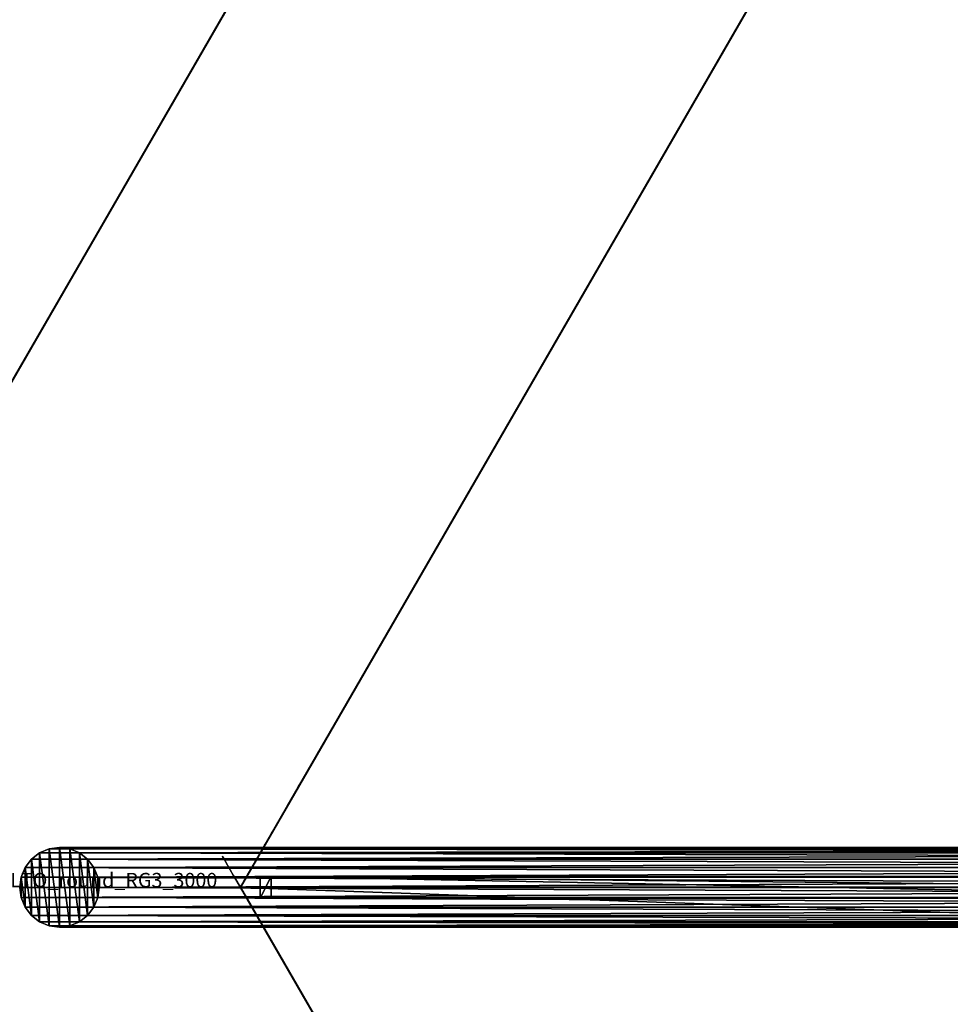
# Model space of a CAD drawing. Units: centimetres. Extents: x -274 to 358, y -343 to 278.
# Drawn here: x 3 to 67, y -8 to 60 of the extents above; entities that cross this region are included whole.
import ezdxf

# ---------------------------------------------------------------- set-up
doc = ezdxf.new("R2010")
doc.units = ezdxf.units.CM
doc.layers.get('0').update_dxf_attribs({"color": 144})

# ---------------------------------------------------------------- blocks, each defined once
blk = doc.blocks.new('StandrohrAdd. May Parasols_ www.may-online.com')
for p, q in [((0, 2.75, 140), (0, 2.75, 214.416)), ((0, 2.75, 214.416), (162.5, 2.75, 266.31)), ((-1.375, 2.382, 140), (-1.375, 2.382, 215.421)), ((-1.375, 2.382, 215.421), (163.875, 2.382, 268.193)), ((-0.712, 2.656, 140), (-0.712, 2.656, 214.936)), ((-0.712, 2.656, 214.936), (163.212, 2.656, 267.284)), ((0.712, 2.656, 140), (0.712, 2.656, 213.896)), ((0.712, 2.656, 213.896), (161.788, 2.656, 265.336)), ((1.375, 2.382, 140), (1.375, 2.382, 213.412)), ((1.375, 2.382, 213.412), (161.125, 2.382, 264.427)), ((-2.382, 1.375, 140), (-2.382, 1.375, 216.156)), ((-2.382, 1.375, 216.156), (164.882, 1.375, 269.571)), ((-1.945, 1.945, 140), (-1.945, 1.945, 215.837)), ((-1.945, 1.945, 215.837), (164.445, 1.945, 268.972)), ((1.945, 1.945, 140), (1.945, 1.945, 212.996)), ((1.945, 1.945, 212.996), (160.555, 1.945, 263.648)), ((2.382, 1.375, 140), (2.382, 1.375, 212.677)), ((2.382, 1.375, 212.677), (160.118, 1.375, 263.049)), ((-2.656, 0.712, 140), (-2.656, 0.712, 216.356)), ((-2.656, 0.712, 216.356), (165.156, 0.712, 269.947)), ((2.656, 0.712, 212.476), (2.656, 0.712, 140)), ((159.844, 0.712, 262.673), (2.656, 0.712, 212.476)), ((-2.75, 0, 140), (-2.75, 0, 216.425)), ((-2.75, 0, 216.425), (165.25, 0, 270.075)), ((0, 0, 140), (0, 0, 214.416)), ((0, 0, 214.416), (162.5, 0, 266.31)), ((2.75, 0, 140), (2.75, 0, 212.408)), ((2.75, 0, 212.408), (159.75, 0, 262.545)), ((-2.656, -0.712, 140), (-2.656, -0.712, 216.356)), ((-2.656, -0.712, 216.356), (165.156, -0.712, 269.947)), ((2.656, -0.712, 140), (2.656, -0.712, 212.476)), ((2.656, -0.712, 212.476), (159.844, -0.712, 262.673)), ((-2.382, -1.375, 140), (-2.382, -1.375, 216.156)), ((-2.382, -1.375, 216.156), (164.882, -1.375, 269.571)), ((-1.945, -1.945, 140), (-1.945, -1.945, 215.837)), ((-1.945, -1.945, 215.837), (164.445, -1.945, 268.972)), ((1.945, -1.945, 140), (1.945, -1.945, 212.996)), ((1.945, -1.945, 212.996), (160.555, -1.945, 263.648)), ((2.382, -1.375, 140), (2.382, -1.375, 212.677)), ((2.382, -1.375, 212.677), (160.118, -1.375, 263.049)), ((-1.375, -2.382, 140), (-1.375, -2.382, 215.421)), ((-1.375, -2.382, 215.421), (163.875, -2.382, 268.193)), ((-0.712, -2.656, 140), (-0.712, -2.656, 214.936)), ((-0.712, -2.656, 214.936), (163.212, -2.656, 267.284)), ((0.712, -2.656, 140), (0.712, -2.656, 213.896)), ((0.712, -2.656, 213.896), (161.788, -2.656, 265.336)), ((1.375, -2.382, 140), (1.375, -2.382, 213.412)), ((1.375, -2.382, 213.412), (161.125, -2.382, 264.427)), ((0, -2.75, 140), (0, -2.75, 214.416)), ((0, -2.75, 214.416), (162.5, -2.75, 266.31))]:
    blk.add_line(p, q)
for points in [[(2.75, 0, 140), (2.656, 0.712, 140), (2.382, 1.375, 140), (1.945, 1.945, 140), (1.375, 2.382, 140), (0.712, 2.656, 140), (0, 2.75, 140), (-0.712, 2.656, 140), (-1.375, 2.382, 140), (-1.945, 1.945, 140), (-2.382, 1.375, 140), (-2.656, 0.712, 140), (-2.75, 0, 140), (-2.656, -0.712, 140), (-2.382, -1.375, 140), (-1.945, -1.945, 140), (-1.375, -2.382, 140), (-0.712, -2.656, 140), (0, -2.75, 140), (0.712, -2.656, 140), (1.375, -2.382, 140), (1.945, -1.945, 140), (2.382, -1.375, 140), (2.656, -0.712, 140), (2.75, 0, 140)], [(2.656, 0.712, 212.476), (2.75, 0, 212.408), (2.656, -0.712, 212.476), (2.382, -1.375, 212.677), (1.945, -1.945, 212.996), (1.375, -2.382, 213.412), (0.712, -2.656, 213.896), (0, -2.75, 214.416), (-0.712, -2.656, 214.936), (-1.375, -2.382, 215.421), (-1.945, -1.945, 215.837), (-2.382, -1.375, 216.156), (-2.656, -0.712, 216.356), (-2.75, 0, 216.425), (-2.656, 0.712, 216.356), (-2.382, 1.375, 216.156), (-1.945, 1.945, 215.837), (-1.375, 2.382, 215.421), (-0.712, 2.656, 214.936), (0, 2.75, 214.416), (0.712, 2.656, 213.896), (1.375, 2.382, 213.412), (1.945, 1.945, 212.996), (2.382, 1.375, 212.677), (2.656, 0.712, 212.476)]]:
    blk.add_polyline3d(points, close=True)
mesh = blk.add_polyface()
corners = [(-2.656, 0.712, 140), (-2.656, -0.712, 140), (-2.75, 0, 140), (-2.382, -1.375, 140), (-2.382, 1.375, 140), (-1.945, -1.945, 140), (-1.945, 1.945, 140), (-1.375, -2.382, 140), (-1.375, 2.382, 140), (-0.712, -2.656, 140), (-0.712, 2.656, 140), (0, -2.75, 140), (0, 2.75, 140), (0.712, -2.656, 140), (0.712, 2.656, 140), (1.375, -2.382, 140), (1.375, 2.382, 140), (1.945, -1.945, 140), (1.945, 1.945, 140), (2.382, -1.375, 140), (2.382, 1.375, 140), (2.656, -0.712, 140), (2.656, 0.712, 140), (2.75, 0, 140)]
mesh.append_faces([[corners[k] for k in face] for face in [(0, 1, 2), (21, 22, 23)]], dxfattribs={"vtx0": -1})
mesh.append_faces([[corners[k] for k in face] for face in [(1, 0, 3), (3, 4, 5), (5, 6, 7), (7, 8, 9), (9, 10, 11), (11, 12, 13), (13, 14, 15), (15, 16, 17), (17, 18, 19), (19, 20, 21)]], dxfattribs={"vtx0": -1, "vtx1": -1})
mesh.append_faces([[corners[k] for k in face] for face in [(3, 0, 4), (5, 4, 6), (7, 6, 8), (9, 8, 10), (11, 10, 12), (13, 12, 14), (15, 14, 16), (17, 16, 18), (19, 18, 20), (21, 20, 22)]], dxfattribs={"vtx0": -1, "vtx2": -1})
mesh = blk.add_polyface()
corners = [(-0.712, 2.656, 214.936), (0, 2.75, 140), (-0.712, 2.656, 140), (0, 2.75, 214.416)]
mesh.append_faces([[corners[k] for k in face] for face in [(0, 1, 2), (1, 0, 3)]], dxfattribs={"vtx0": -1})
mesh = blk.add_polyface()
corners = [(-0.712, 2.656, 214.936), (162.5, 2.75, 266.31), (0, 2.75, 214.416), (163.212, 2.656, 267.284)]
mesh.append_faces([[corners[k] for k in face] for face in [(0, 1, 2), (1, 0, 3)]], dxfattribs={"vtx0": -1})
mesh = blk.add_polyface()
corners = [(0, 2.75, 214.416), (0.712, 2.656, 140), (0, 2.75, 140), (0.712, 2.656, 213.896)]
mesh.append_faces([[corners[k] for k in face] for face in [(0, 1, 2), (1, 0, 3)]], dxfattribs={"vtx0": -1})
mesh = blk.add_polyface()
corners = [(0, 2.75, 214.416), (161.788, 2.656, 265.336), (0.712, 2.656, 213.896), (162.5, 2.75, 266.31)]
mesh.append_faces([[corners[k] for k in face] for face in [(0, 1, 2), (1, 0, 3)]], dxfattribs={"vtx0": -1})
mesh = blk.add_polyface()
corners = [(-1.945, 1.945, 215.837), (-1.375, 2.382, 140), (-1.945, 1.945, 140), (-1.375, 2.382, 215.421)]
mesh.append_faces([[corners[k] for k in face] for face in [(0, 1, 2), (1, 0, 3)]], dxfattribs={"vtx0": -1})
mesh = blk.add_polyface()
corners = [(-1.945, 1.945, 215.837), (163.875, 2.382, 268.193), (-1.375, 2.382, 215.421), (164.445, 1.945, 268.972)]
mesh.append_faces([[corners[k] for k in face] for face in [(0, 1, 2), (1, 0, 3)]], dxfattribs={"vtx0": -1})
mesh = blk.add_polyface()
corners = [(-1.375, 2.382, 215.421), (-0.712, 2.656, 140), (-1.375, 2.382, 140), (-0.712, 2.656, 214.936)]
mesh.append_faces([[corners[k] for k in face] for face in [(0, 1, 2), (1, 0, 3)]], dxfattribs={"vtx0": -1})
mesh = blk.add_polyface()
corners = [(-1.375, 2.382, 215.421), (163.212, 2.656, 267.284), (-0.712, 2.656, 214.936), (163.875, 2.382, 268.193)]
mesh.append_faces([[corners[k] for k in face] for face in [(0, 1, 2), (1, 0, 3)]], dxfattribs={"vtx0": -1})
mesh = blk.add_polyface()
corners = [(0.712, 2.656, 213.896), (1.375, 2.382, 140), (0.712, 2.656, 140), (1.375, 2.382, 213.412)]
mesh.append_faces([[corners[k] for k in face] for face in [(0, 1, 2), (1, 0, 3)]], dxfattribs={"vtx0": -1})
mesh = blk.add_polyface()
corners = [(0.712, 2.656, 213.896), (161.125, 2.382, 264.427), (1.375, 2.382, 213.412), (161.788, 2.656, 265.336)]
mesh.append_faces([[corners[k] for k in face] for face in [(0, 1, 2), (1, 0, 3)]], dxfattribs={"vtx0": -1})
mesh = blk.add_polyface()
corners = [(1.375, 2.382, 213.412), (1.945, 1.945, 140), (1.375, 2.382, 140), (1.945, 1.945, 212.996)]
mesh.append_faces([[corners[k] for k in face] for face in [(0, 1, 2), (1, 0, 3)]], dxfattribs={"vtx0": -1})
mesh = blk.add_polyface()
corners = [(1.375, 2.382, 213.412), (160.555, 1.945, 263.648), (1.945, 1.945, 212.996), (161.125, 2.382, 264.427)]
mesh.append_faces([[corners[k] for k in face] for face in [(0, 1, 2), (1, 0, 3)]], dxfattribs={"vtx0": -1})
mesh = blk.add_polyface()
corners = [(-2.382, 1.375, 216.156), (-2.656, 0.712, 140), (-2.656, 0.712, 216.356), (-2.382, 1.375, 140)]
mesh.append_faces([[corners[k] for k in face] for face in [(0, 1, 2), (1, 0, 3)]], dxfattribs={"vtx0": -1})
mesh = blk.add_polyface()
corners = [(165.156, 0.712, 269.947), (-2.382, 1.375, 216.156), (-2.656, 0.712, 216.356), (164.882, 1.375, 269.571)]
mesh.append_faces([[corners[k] for k in face] for face in [(0, 1, 2), (1, 0, 3)]], dxfattribs={"vtx0": -1})
mesh = blk.add_polyface()
corners = [(-1.945, 1.945, 215.837), (-2.382, 1.375, 140), (-2.382, 1.375, 216.156), (-1.945, 1.945, 140)]
mesh.append_faces([[corners[k] for k in face] for face in [(0, 1, 2), (1, 0, 3)]], dxfattribs={"vtx0": -1})
mesh = blk.add_polyface()
corners = [(164.882, 1.375, 269.571), (-1.945, 1.945, 215.837), (-2.382, 1.375, 216.156), (164.445, 1.945, 268.972)]
mesh.append_faces([[corners[k] for k in face] for face in [(0, 1, 2), (1, 0, 3)]], dxfattribs={"vtx0": -1})
mesh = blk.add_polyface()
corners = [(1.945, 1.945, 140), (2.382, 1.375, 212.677), (2.382, 1.375, 140), (1.945, 1.945, 212.996)]
mesh.append_faces([[corners[k] for k in face] for face in [(0, 1, 2), (1, 0, 3)]], dxfattribs={"vtx0": -1})
mesh = blk.add_polyface()
corners = [(160.555, 1.945, 263.648), (2.382, 1.375, 212.677), (1.945, 1.945, 212.996), (160.118, 1.375, 263.049)]
mesh.append_faces([[corners[k] for k in face] for face in [(0, 1, 2), (1, 0, 3)]], dxfattribs={"vtx0": -1})
mesh = blk.add_polyface()
corners = [(2.382, 1.375, 140), (2.656, 0.712, 212.476), (2.656, 0.712, 140), (2.382, 1.375, 212.677)]
mesh.append_faces([[corners[k] for k in face] for face in [(0, 1, 2), (1, 0, 3)]], dxfattribs={"vtx0": -1})
mesh = blk.add_polyface()
corners = [(160.118, 1.375, 263.049), (2.656, 0.712, 212.476), (2.382, 1.375, 212.677), (159.844, 0.712, 262.673)]
mesh.append_faces([[corners[k] for k in face] for face in [(0, 1, 2), (1, 0, 3)]], dxfattribs={"vtx0": -1})
mesh = blk.add_polyface()
corners = [(-2.656, 0.712, 216.356), (-2.75, 0, 140), (-2.75, 0, 216.425), (-2.656, 0.712, 140)]
mesh.append_faces([[corners[k] for k in face] for face in [(0, 1, 2), (1, 0, 3)]], dxfattribs={"vtx0": -1})
mesh = blk.add_polyface()
corners = [(165.25, 0, 270.075), (-2.656, 0.712, 216.356), (-2.75, 0, 216.425), (165.156, 0.712, 269.947)]
mesh.append_faces([[corners[k] for k in face] for face in [(0, 1, 2), (1, 0, 3)]], dxfattribs={"vtx0": -1})
mesh = blk.add_polyface()
corners = [(2.656, 0.712, 140), (2.75, 0, 212.408), (2.75, 0, 140), (2.656, 0.712, 212.476)]
mesh.append_faces([[corners[k] for k in face] for face in [(0, 1, 2), (1, 0, 3)]], dxfattribs={"vtx0": -1})
mesh = blk.add_polyface()
corners = [(159.844, 0.712, 262.673), (2.75, 0, 212.408), (2.656, 0.712, 212.476), (159.75, 0, 262.545)]
mesh.append_faces([[corners[k] for k in face] for face in [(0, 1, 2), (1, 0, 3)]], dxfattribs={"vtx0": -1})
mesh = blk.add_polyface()
corners = [(-2.75, 0, 216.425), (-2.656, -0.712, 140), (-2.656, -0.712, 216.356), (-2.75, 0, 140)]
mesh.append_faces([[corners[k] for k in face] for face in [(0, 1, 2), (1, 0, 3)]], dxfattribs={"vtx0": -1})
mesh = blk.add_polyface()
corners = [(-2.656, -0.712, 216.356), (165.25, 0, 270.075), (-2.75, 0, 216.425), (165.156, -0.712, 269.947)]
mesh.append_faces([[corners[k] for k in face] for face in [(0, 1, 2), (1, 0, 3)]], dxfattribs={"vtx0": -1})
mesh = blk.add_polyface()
corners = [(2.75, 0, 140), (2.656, -0.712, 212.476), (2.656, -0.712, 140), (2.75, 0, 212.408)]
mesh.append_faces([[corners[k] for k in face] for face in [(0, 1, 2), (1, 0, 3)]], dxfattribs={"vtx0": -1})
mesh = blk.add_polyface()
corners = [(2.75, 0, 212.408), (159.844, -0.712, 262.673), (2.656, -0.712, 212.476), (159.75, 0, 262.545)]
mesh.append_faces([[corners[k] for k in face] for face in [(0, 1, 2), (1, 0, 3)]], dxfattribs={"vtx0": -1})
mesh = blk.add_polyface()
corners = [(-2.656, -0.712, 216.356), (-2.382, -1.375, 140), (-2.382, -1.375, 216.156), (-2.656, -0.712, 140)]
mesh.append_faces([[corners[k] for k in face] for face in [(0, 1, 2), (1, 0, 3)]], dxfattribs={"vtx0": -1})
mesh = blk.add_polyface()
corners = [(-2.382, -1.375, 216.156), (165.156, -0.712, 269.947), (-2.656, -0.712, 216.356), (164.882, -1.375, 269.571)]
mesh.append_faces([[corners[k] for k in face] for face in [(0, 1, 2), (1, 0, 3)]], dxfattribs={"vtx0": -1})
mesh = blk.add_polyface()
corners = [(2.656, -0.712, 140), (2.382, -1.375, 212.677), (2.382, -1.375, 140), (2.656, -0.712, 212.476)]
mesh.append_faces([[corners[k] for k in face] for face in [(0, 1, 2), (1, 0, 3)]], dxfattribs={"vtx0": -1})
mesh = blk.add_polyface()
corners = [(2.656, -0.712, 212.476), (160.118, -1.375, 263.049), (2.382, -1.375, 212.677), (159.844, -0.712, 262.673)]
mesh.append_faces([[corners[k] for k in face] for face in [(0, 1, 2), (1, 0, 3)]], dxfattribs={"vtx0": -1})
mesh = blk.add_polyface()
corners = [(-2.382, -1.375, 216.156), (-1.945, -1.945, 140), (-1.945, -1.945, 215.837), (-2.382, -1.375, 140)]
mesh.append_faces([[corners[k] for k in face] for face in [(0, 1, 2), (1, 0, 3)]], dxfattribs={"vtx0": -1})
mesh = blk.add_polyface()
corners = [(-1.945, -1.945, 215.837), (164.882, -1.375, 269.571), (-2.382, -1.375, 216.156), (164.445, -1.945, 268.972)]
mesh.append_faces([[corners[k] for k in face] for face in [(0, 1, 2), (1, 0, 3)]], dxfattribs={"vtx0": -1})
mesh = blk.add_polyface()
corners = [(-1.375, -2.382, 215.421), (-1.945, -1.945, 140), (-1.375, -2.382, 140), (-1.945, -1.945, 215.837)]
mesh.append_faces([[corners[k] for k in face] for face in [(0, 1, 2), (1, 0, 3)]], dxfattribs={"vtx0": -1})
mesh = blk.add_polyface()
corners = [(163.875, -2.382, 268.193), (-1.945, -1.945, 215.837), (-1.375, -2.382, 215.421), (164.445, -1.945, 268.972)]
mesh.append_faces([[corners[k] for k in face] for face in [(0, 1, 2), (1, 0, 3)]], dxfattribs={"vtx0": -1})
mesh = blk.add_polyface()
corners = [(1.945, -1.945, 212.996), (1.375, -2.382, 140), (1.945, -1.945, 140), (1.375, -2.382, 213.412)]
mesh.append_faces([[corners[k] for k in face] for face in [(0, 1, 2), (1, 0, 3)]], dxfattribs={"vtx0": -1})
mesh = blk.add_polyface()
corners = [(160.555, -1.945, 263.648), (1.375, -2.382, 213.412), (1.945, -1.945, 212.996), (161.125, -2.382, 264.427)]
mesh.append_faces([[corners[k] for k in face] for face in [(0, 1, 2), (1, 0, 3)]], dxfattribs={"vtx0": -1})
mesh = blk.add_polyface()
corners = [(2.382, -1.375, 140), (1.945, -1.945, 212.996), (1.945, -1.945, 140), (2.382, -1.375, 212.677)]
mesh.append_faces([[corners[k] for k in face] for face in [(0, 1, 2), (1, 0, 3)]], dxfattribs={"vtx0": -1})
mesh = blk.add_polyface()
corners = [(2.382, -1.375, 212.677), (160.555, -1.945, 263.648), (1.945, -1.945, 212.996), (160.118, -1.375, 263.049)]
mesh.append_faces([[corners[k] for k in face] for face in [(0, 1, 2), (1, 0, 3)]], dxfattribs={"vtx0": -1})
mesh = blk.add_polyface()
corners = [(-0.712, -2.656, 214.936), (-1.375, -2.382, 140), (-0.712, -2.656, 140), (-1.375, -2.382, 215.421)]
mesh.append_faces([[corners[k] for k in face] for face in [(0, 1, 2), (1, 0, 3)]], dxfattribs={"vtx0": -1})
mesh = blk.add_polyface()
corners = [(163.212, -2.656, 267.284), (-1.375, -2.382, 215.421), (-0.712, -2.656, 214.936), (163.875, -2.382, 268.193)]
mesh.append_faces([[corners[k] for k in face] for face in [(0, 1, 2), (1, 0, 3)]], dxfattribs={"vtx0": -1})
mesh = blk.add_polyface()
corners = [(0, -2.75, 214.416), (-0.712, -2.656, 140), (0, -2.75, 140), (-0.712, -2.656, 214.936)]
mesh.append_faces([[corners[k] for k in face] for face in [(0, 1, 2), (1, 0, 3)]], dxfattribs={"vtx0": -1})
mesh = blk.add_polyface()
corners = [(162.5, -2.75, 266.31), (-0.712, -2.656, 214.936), (0, -2.75, 214.416), (163.212, -2.656, 267.284)]
mesh.append_faces([[corners[k] for k in face] for face in [(0, 1, 2), (1, 0, 3)]], dxfattribs={"vtx0": -1})
mesh = blk.add_polyface()
corners = [(0.712, -2.656, 213.896), (0, -2.75, 140), (0.712, -2.656, 140), (0, -2.75, 214.416)]
mesh.append_faces([[corners[k] for k in face] for face in [(0, 1, 2), (1, 0, 3)]], dxfattribs={"vtx0": -1})
mesh = blk.add_polyface()
corners = [(161.788, -2.656, 265.336), (0, -2.75, 214.416), (0.712, -2.656, 213.896), (162.5, -2.75, 266.31)]
mesh.append_faces([[corners[k] for k in face] for face in [(0, 1, 2), (1, 0, 3)]], dxfattribs={"vtx0": -1})
mesh = blk.add_polyface()
corners = [(1.375, -2.382, 213.412), (0.712, -2.656, 140), (1.375, -2.382, 140), (0.712, -2.656, 213.896)]
mesh.append_faces([[corners[k] for k in face] for face in [(0, 1, 2), (1, 0, 3)]], dxfattribs={"vtx0": -1})
mesh = blk.add_polyface()
corners = [(161.125, -2.382, 264.427), (0.712, -2.656, 213.896), (1.375, -2.382, 213.412), (161.788, -2.656, 265.336)]
mesh.append_faces([[corners[k] for k in face] for face in [(0, 1, 2), (1, 0, 3)]], dxfattribs={"vtx0": -1})
blk = doc.blocks.new('Streben. May Parasols_ www.may-online.com')
for p, q in [((-65.343, 113.178, 210.194), (-75, 129.904, 205)), ((-51.316, 88.882, 217.739), (-75, 129.904, 205)), ((-73.671, 129.102, 204.951), (-74.97, 128.352, 204.951)), ((-73.281, 128.427, 202.054), (-73.671, 129.102, 204.951)), ((-1.671, 4.394, 243.677), (-73.671, 129.102, 204.951)), ((-74.97, 128.352, 204.951), (-74.58, 127.677, 202.054)), ((-2.97, 3.644, 243.677), (-74.97, 128.352, 204.951)), ((-74.58, 127.677, 202.054), (-73.281, 128.427, 202.054)), ((-35.08, 62.261, 222.601), (-73.281, 128.427, 202.054)), ((-36.379, 61.511, 222.601), (-74.58, 127.677, 202.054)), ((-51.316, 88.882, 217.739), (-65.343, 113.178, 210.194)), ((-3, 5.196, 243.726), (-51.316, 88.882, 217.739))]:
    blk.add_line(p, q)
mesh = blk.add_polyface()
corners = [(-74.97, 128.352, 204.951), (-73.281, 128.427, 202.054), (-74.58, 127.677, 202.054), (-73.671, 129.102, 204.951)]
mesh.append_faces([[corners[k] for k in face] for face in [(0, 1, 2), (1, 0, 3)]], dxfattribs={"vtx0": -1})
mesh = blk.add_polyface()
corners = [(-2.97, 3.644, 243.677), (-73.671, 129.102, 204.951), (-74.97, 128.352, 204.951), (-1.671, 4.394, 243.677)]
mesh.append_faces([[corners[k] for k in face] for face in [(0, 1, 2), (1, 0, 3)]], dxfattribs={"vtx0": -1})
mesh = blk.add_polyface()
corners = [(-35.08, 62.261, 222.601), (-1.671, 4.394, 243.677), (-1.281, 3.719, 240.78), (-73.671, 129.102, 204.951), (-73.281, 128.427, 202.054)]
mesh.append_faces([[corners[k] for k in face] for face in [(0, 1, 2), (3, 0, 4)]], dxfattribs={"vtx0": -1})
mesh.append_faces([[corners[k] for k in face] for face in [(1, 0, 3)]], dxfattribs={"vtx0": -1, "vtx1": -1})
mesh = blk.add_polyface()
corners = [(-2.97, 3.644, 243.677), (-36.379, 61.511, 222.601), (-2.58, 2.969, 240.78), (-74.97, 128.352, 204.951), (-74.58, 127.677, 202.054)]
mesh.append_faces([[corners[k] for k in face] for face in [(0, 1, 2), (1, 3, 4)]], dxfattribs={"vtx0": -1})
mesh.append_faces([[corners[k] for k in face] for face in [(1, 0, 3)]], dxfattribs={"vtx0": -1, "vtx2": -1})
mesh = blk.add_polyface()
corners = [(-73.281, 128.427, 202.054), (-36.379, 61.511, 222.601), (-74.58, 127.677, 202.054), (-35.08, 62.261, 222.601)]
mesh.append_faces([[corners[k] for k in face] for face in [(0, 1, 2), (1, 0, 3)]], dxfattribs={"vtx0": -1})
blk = doc.blocks.new('Membrane. May Parasols_ www.may-online.com')
for p, q in [((-75, 129.904, 205), (-150, 0, 205)), ((-75, 129.901, 204.99), (-149.997, 0.001, 204.99)), ((-75, 129.904, 205), (-3, 5.196, 243.726)), ((75, 129.904, 205), (-75, 129.904, 205)), ((-75, 129.904, 205), (-75, 129.901, 204.99)), ((-75, 129.904, 205), (-74.997, 129.902, 204.99)), ((-74.997, 129.902, 204.99), (-75, 129.901, 204.99)), ((-75, 129.901, 204.99), (-3, 5.193, 243.716)), ((74.997, 129.902, 204.99), (-74.997, 129.902, 204.99)), ((-74.997, 129.902, 204.99), (-2.997, 5.195, 243.716))]:
    blk.add_line(p, q)
mesh = blk.add_polyface()
corners = [(-6, 0, 243.726), (-75, 129.904, 205), (-150, 0, 205), (-3, 5.196, 243.726)]
mesh.append_faces([[corners[k] for k in face] for face in [(0, 1, 2), (1, 0, 3)]], dxfattribs={"vtx0": -1})
mesh = blk.add_polyface()
corners = [(-150, 0, 205), (-149.997, 0.001, 204.99), (-149.997, -0.001, 204.99), (-75, 129.904, 205), (-75, 129.901, 204.99), (-74.997, 129.902, 204.99)]
mesh.append_faces([[corners[k] for k in face] for face in [(0, 1, 2), (4, 3, 5)]], dxfattribs={"vtx0": -1})
mesh.append_faces([[corners[k] for k in face] for face in [(1, 3, 4)]], dxfattribs={"vtx0": -1, "vtx1": -1})
mesh.append_faces([[corners[k] for k in face] for face in [(1, 0, 3)]], dxfattribs={"vtx0": -1, "vtx2": -1})
mesh = blk.add_polyface()
corners = [(-75, 129.901, 204.99), (-5.997, 0.001, 243.716), (-149.997, 0.001, 204.99), (-3, 5.193, 243.716)]
mesh.append_faces([[corners[k] for k in face] for face in [(0, 1, 2), (1, 0, 3)]], dxfattribs={"vtx0": -1})
mesh = blk.add_polyface()
corners = [(-3, 5.196, 243.726), (75, 129.904, 205), (-75, 129.904, 205), (3, 5.196, 243.726)]
mesh.append_faces([[corners[k] for k in face] for face in [(0, 1, 2), (1, 0, 3)]], dxfattribs={"vtx0": -1})
mesh = blk.add_polyface()
corners = [(-3, 5.196, 243.726), (-75, 129.901, 204.99), (-3, 5.193, 243.716), (-75, 129.904, 205)]
mesh.append_faces([[corners[k] for k in face] for face in [(0, 1, 2), (1, 0, 3)]], dxfattribs={"vtx0": -1})
mesh = blk.add_polyface()
corners = [(-75, 129.904, 205), (-74.997, 129.902, 204.99), (-75, 129.901, 204.99), (74.997, 129.902, 204.99), (75, 129.901, 204.99), (75, 129.904, 205)]
mesh.append_faces([[corners[k] for k in face] for face in [(0, 1, 2), (4, 0, 5)]], dxfattribs={"vtx0": -1})
mesh.append_faces([[corners[k] for k in face] for face in [(1, 0, 3), (3, 0, 4)]], dxfattribs={"vtx0": -1, "vtx1": -1})
mesh = blk.add_polyface()
corners = [(-74.997, 129.902, 204.99), (-3, 5.196, 243.726), (-2.997, 5.195, 243.716), (-75, 129.904, 205)]
mesh.append_faces([[corners[k] for k in face] for face in [(0, 1, 2), (1, 0, 3)]], dxfattribs={"vtx0": -1})
mesh = blk.add_polyface()
corners = [(-74.997, 129.902, 204.99), (-3, 5.193, 243.716), (-75, 129.901, 204.99), (-2.997, 5.195, 243.716)]
mesh.append_faces([[corners[k] for k in face] for face in [(0, 1, 2), (1, 0, 3)]], dxfattribs={"vtx0": -1})
mesh = blk.add_polyface()
corners = [(74.997, 129.902, 204.99), (-2.997, 5.195, 243.716), (-74.997, 129.902, 204.99), (2.997, 5.195, 243.716)]
mesh.append_faces([[corners[k] for k in face] for face in [(0, 1, 2), (1, 0, 3)]], dxfattribs={"vtx0": -1})
blk = doc.blocks.new('Gruppe30#1')
for p, q in [((74.99, 279.904, 205), (74.99, 279.904, 195.6)), ((74.99, 129.904, 205), (74.99, 279.904, 205)), ((75, 279.904, 195.6), (74.99, 279.904, 195.6)), ((75, 279.904, 205), (74.99, 279.904, 205)), ((75, 129.904, 205), (75, 279.904, 205)), ((75, 279.904, 205), (75, 279.904, 195.6)), ((75, 278.947, 195.41), (74.99, 278.947, 195.41)), ((75, 278.136, 194.868), (74.99, 278.136, 194.868)), ((75, 277.594, 194.057), (74.99, 277.594, 194.057)), ((74.99, 277.404, 193.1), (74.99, 277.404, 182)), ((75, 277.404, 182), (74.99, 277.404, 182)), ((75, 277.404, 193.1), (74.99, 277.404, 193.1)), ((75, 277.404, 193.1), (75, 277.404, 182)), ((75, 277.023, 180.087), (74.99, 277.023, 180.087)), ((75, 275.939, 178.464), (74.99, 275.939, 178.464)), ((75, 274.317, 177.381), (74.99, 274.317, 177.381)), ((74.99, 137.404, 177), (74.99, 272.404, 177)), ((75, 272.404, 177), (74.99, 272.404, 177)), ((75, 137.404, 177), (75, 272.404, 177))]:
    blk.add_line(p, q)
at = {"extrusion": (1, 0, 0)}
for centre, radius, start, end in [((279.904, 193.1, 74.99), 2.5, 90, 180), ((279.904, 193.1, 75), 2.5, 90, 180), ((272.404, 182, 74.99), 5, 270, 0), ((272.404, 182, 75), 5, 0, 270)]:
    blk.add_arc(centre, radius, start, end, dxfattribs=at)
mesh = blk.add_polyface()
corners = [(74.99, 279.904, 205), (74.99, 129.904, 195.6), (74.99, 129.904, 205), (74.99, 130.861, 195.41), (74.99, 131.672, 194.868), (74.99, 132.214, 194.057), (74.99, 132.404, 193.1), (74.99, 132.404, 182), (74.99, 132.784, 180.087), (74.99, 133.868, 178.464), (74.99, 135.49, 177.381), (74.99, 137.404, 177), (74.99, 272.404, 177), (74.99, 277.594, 194.057), (74.99, 277.404, 193.1), (74.99, 274.317, 177.381), (74.99, 275.939, 178.464), (74.99, 277.023, 180.087), (74.99, 278.136, 194.868), (74.99, 278.947, 195.41), (74.99, 279.904, 195.6), (74.99, 277.404, 182)]
mesh.append_faces([[corners[k] for k in face] for face in [(0, 1, 2), (19, 0, 20)]], dxfattribs={"vtx0": -1})
mesh.append_faces([[corners[k] for k in face] for face in [(1, 0, 3), (3, 0, 4), (4, 0, 5), (5, 0, 6), (6, 0, 7), (7, 0, 8), (8, 0, 9), (9, 0, 10), (10, 0, 11), (11, 0, 12), (12, 14, 15), (15, 14, 16), (16, 14, 17), (13, 0, 18), (18, 0, 19)]], dxfattribs={"vtx0": -1, "vtx1": -1})
mesh.append_faces([[corners[k] for k in face] for face in [(12, 0, 13)]], dxfattribs={"vtx0": -1, "vtx1": -1, "vtx2": -1})
mesh.append_faces([[corners[k] for k in face] for face in [(12, 13, 14)]], dxfattribs={"vtx0": -1, "vtx2": -1})
mesh.append_faces([[corners[k] for k in face] for face in [(21, 17, 14)]], dxfattribs={"vtx1": -1})
mesh = blk.add_polyface()
corners = [(75, 279.904, 195.6), (74.99, 278.947, 195.41), (74.99, 279.904, 195.6), (75, 278.947, 195.41)]
mesh.append_faces([[corners[k] for k in face] for face in [(0, 1, 2), (1, 0, 3)]], dxfattribs={"vtx0": -1})
mesh = blk.add_polyface()
corners = [(74.99, 279.904, 205), (75, 279.904, 195.6), (74.99, 279.904, 195.6), (75, 279.904, 205)]
mesh.append_faces([[corners[k] for k in face] for face in [(0, 1, 2), (1, 0, 3)]], dxfattribs={"vtx0": -1})
mesh = blk.add_polyface()
corners = [(75, 129.904, 205), (74.99, 279.904, 205), (74.99, 129.904, 205), (75, 279.904, 205)]
mesh.append_faces([[corners[k] for k in face] for face in [(0, 1, 2), (1, 0, 3)]], dxfattribs={"vtx0": -1})
mesh = blk.add_polyface()
corners = [(75, 132.784, 180.087), (75, 132.404, 193.1), (75, 132.404, 182), (75, 130.861, 195.41), (75, 129.904, 205), (75, 129.904, 195.6), (75, 279.904, 205), (75, 131.672, 194.868), (75, 132.214, 194.057), (75, 133.868, 178.464), (75, 135.49, 177.381), (75, 137.404, 177), (75, 272.404, 177), (75, 277.594, 194.057), (75, 277.404, 193.1), (75, 274.317, 177.381), (75, 275.939, 178.464), (75, 277.023, 180.087), (75, 277.404, 182), (75, 278.136, 194.868), (75, 278.947, 195.41), (75, 279.904, 195.6)]
mesh.append_faces([[corners[k] for k in face] for face in [(0, 1, 2), (3, 4, 5), (14, 17, 18), (6, 20, 21)]], dxfattribs={"vtx0": -1})
mesh.append_faces([[corners[k] for k in face] for face in [(4, 3, 6), (13, 12, 14)]], dxfattribs={"vtx0": -1, "vtx1": -1})
mesh.append_faces([[corners[k] for k in face] for face in [(6, 1, 0), (6, 12, 13)]], dxfattribs={"vtx0": -1, "vtx1": -1, "vtx2": -1})
mesh.append_faces([[corners[k] for k in face] for face in [(6, 3, 7), (6, 7, 8), (6, 8, 1), (6, 0, 9), (6, 9, 10), (6, 10, 11), (6, 11, 12), (14, 12, 15), (14, 15, 16), (14, 16, 17), (6, 13, 19), (6, 19, 20)]], dxfattribs={"vtx0": -1, "vtx2": -1})
mesh = blk.add_polyface()
corners = [(75, 278.947, 195.41), (74.99, 278.136, 194.868), (74.99, 278.947, 195.41), (75, 278.136, 194.868)]
mesh.append_faces([[corners[k] for k in face] for face in [(0, 1, 2), (1, 0, 3)]], dxfattribs={"vtx0": -1})
mesh = blk.add_polyface()
corners = [(74.99, 278.136, 194.868), (75, 277.594, 194.057), (74.99, 277.594, 194.057), (75, 278.136, 194.868)]
mesh.append_faces([[corners[k] for k in face] for face in [(0, 1, 2), (1, 0, 3)]], dxfattribs={"vtx0": -1})
mesh = blk.add_polyface()
corners = [(74.99, 277.594, 194.057), (75, 277.404, 193.1), (74.99, 277.404, 193.1), (75, 277.594, 194.057)]
mesh.append_faces([[corners[k] for k in face] for face in [(0, 1, 2), (1, 0, 3)]], dxfattribs={"vtx0": -1})
mesh = blk.add_polyface()
corners = [(74.99, 277.404, 182), (75, 277.023, 180.087), (74.99, 277.023, 180.087), (75, 277.404, 182)]
mesh.append_faces([[corners[k] for k in face] for face in [(0, 1, 2), (1, 0, 3)]], dxfattribs={"vtx0": -1})
mesh = blk.add_polyface()
corners = [(74.99, 277.404, 193.1), (75, 277.404, 182), (74.99, 277.404, 182), (75, 277.404, 193.1)]
mesh.append_faces([[corners[k] for k in face] for face in [(0, 1, 2), (1, 0, 3)]], dxfattribs={"vtx0": -1})
mesh = blk.add_polyface()
corners = [(74.99, 277.023, 180.087), (75, 275.939, 178.464), (74.99, 275.939, 178.464), (75, 277.023, 180.087)]
mesh.append_faces([[corners[k] for k in face] for face in [(0, 1, 2), (1, 0, 3)]], dxfattribs={"vtx0": -1})
mesh = blk.add_polyface()
corners = [(75, 275.939, 178.464), (74.99, 274.317, 177.381), (74.99, 275.939, 178.464), (75, 274.317, 177.381)]
mesh.append_faces([[corners[k] for k in face] for face in [(0, 1, 2), (1, 0, 3)]], dxfattribs={"vtx0": -1})
mesh = blk.add_polyface()
corners = [(75, 274.317, 177.381), (74.99, 272.404, 177), (74.99, 274.317, 177.381), (75, 272.404, 177)]
mesh.append_faces([[corners[k] for k in face] for face in [(0, 1, 2), (1, 0, 3)]], dxfattribs={"vtx0": -1})
mesh = blk.add_polyface()
corners = [(75, 272.404, 177), (74.99, 137.404, 177), (74.99, 272.404, 177), (75, 137.404, 177)]
mesh.append_faces([[corners[k] for k in face] for face in [(0, 1, 2), (1, 0, 3)]], dxfattribs={"vtx0": -1})
blk = doc.blocks.new('Gruppe31#1')
for p, q in [((-75.01, 129.904, 205), (-75.01, 279.904, 205)), ((-75, 129.904, 205), (-75, 279.904, 205)), ((-75.01, 137.404, 177), (-75.01, 272.404, 177)), ((-75, 137.404, 177), (-75, 272.404, 177)), ((-75, 137.404, 177), (-75.01, 137.404, 177)), ((-75, 135.49, 177.381), (-75.01, 135.49, 177.381)), ((-75, 133.868, 178.464), (-75.01, 133.868, 178.464)), ((-75, 132.784, 180.087), (-75.01, 132.784, 180.087)), ((-75.01, 132.404, 193.1), (-75.01, 132.404, 182)), ((-75, 132.404, 193.1), (-75.01, 132.404, 193.1)), ((-75, 132.404, 182), (-75.01, 132.404, 182)), ((-75, 132.214, 194.057), (-75.01, 132.214, 194.057)), ((-75, 132.404, 193.1), (-75, 132.404, 182)), ((-75, 131.672, 194.868), (-75.01, 131.672, 194.868)), ((-75, 130.861, 195.41), (-75.01, 130.861, 195.41)), ((-75.01, 129.904, 205), (-75.01, 129.904, 195.6)), ((-75, 129.904, 195.6), (-75.01, 129.904, 195.6)), ((-75, 129.904, 205), (-75.01, 129.904, 205)), ((-75, 129.904, 205), (-75, 129.904, 195.6))]:
    blk.add_line(p, q)
at = {"extrusion": (1, 0, 0)}
for centre, radius, start, end in [((137.404, 182, -75.01), 5, 180, 270), ((137.404, 182, -75), 5, 180, 270), ((129.904, 193.1, -75.01), 2.5, 0, 90), ((129.904, 193.1, -75), 2.5, 90, 0)]:
    blk.add_arc(centre, radius, start, end, dxfattribs=at)
mesh = blk.add_polyface()
corners = [(-75.01, 279.904, 205), (-75.01, 129.904, 195.6), (-75.01, 129.904, 205), (-75.01, 130.861, 195.41), (-75.01, 131.672, 194.868), (-75.01, 132.214, 194.057), (-75.01, 132.404, 193.1), (-75.01, 132.404, 182), (-75.01, 132.784, 180.087), (-75.01, 133.868, 178.464), (-75.01, 135.49, 177.381), (-75.01, 137.404, 177), (-75.01, 272.404, 177), (-75.01, 277.594, 194.057), (-75.01, 277.404, 193.1), (-75.01, 274.317, 177.381), (-75.01, 275.939, 178.464), (-75.01, 277.023, 180.087), (-75.01, 278.136, 194.868), (-75.01, 278.947, 195.41), (-75.01, 279.904, 195.6), (-75.01, 277.404, 182)]
mesh.append_faces([[corners[k] for k in face] for face in [(0, 1, 2), (19, 0, 20)]], dxfattribs={"vtx0": -1})
mesh.append_faces([[corners[k] for k in face] for face in [(1, 0, 3), (3, 0, 4), (4, 0, 5), (5, 0, 6), (6, 0, 7), (7, 0, 8), (8, 0, 9), (9, 0, 10), (10, 0, 11), (11, 0, 12), (12, 14, 15), (15, 14, 16), (16, 14, 17), (13, 0, 18), (18, 0, 19)]], dxfattribs={"vtx0": -1, "vtx1": -1})
mesh.append_faces([[corners[k] for k in face] for face in [(12, 0, 13)]], dxfattribs={"vtx0": -1, "vtx1": -1, "vtx2": -1})
mesh.append_faces([[corners[k] for k in face] for face in [(12, 13, 14)]], dxfattribs={"vtx0": -1, "vtx2": -1})
mesh.append_faces([[corners[k] for k in face] for face in [(21, 17, 14)]], dxfattribs={"vtx1": -1})
mesh = blk.add_polyface()
corners = [(-75, 129.904, 205), (-75.01, 279.904, 205), (-75.01, 129.904, 205), (-75, 279.904, 205)]
mesh.append_faces([[corners[k] for k in face] for face in [(0, 1, 2), (1, 0, 3)]], dxfattribs={"vtx0": -1})
mesh = blk.add_polyface()
corners = [(-75, 132.784, 180.087), (-75, 132.404, 193.1), (-75, 132.404, 182), (-75, 130.861, 195.41), (-75, 129.904, 205), (-75, 129.904, 195.6), (-75, 279.904, 205), (-75, 131.672, 194.868), (-75, 132.214, 194.057), (-75, 133.868, 178.464), (-75, 135.49, 177.381), (-75, 137.404, 177), (-75, 272.404, 177), (-75, 277.594, 194.057), (-75, 277.404, 193.1), (-75, 274.317, 177.381), (-75, 275.939, 178.464), (-75, 277.023, 180.087), (-75, 277.404, 182), (-75, 278.136, 194.868), (-75, 278.947, 195.41), (-75, 279.904, 195.6)]
mesh.append_faces([[corners[k] for k in face] for face in [(0, 1, 2), (3, 4, 5), (14, 17, 18), (6, 20, 21)]], dxfattribs={"vtx0": -1})
mesh.append_faces([[corners[k] for k in face] for face in [(4, 3, 6), (13, 12, 14)]], dxfattribs={"vtx0": -1, "vtx1": -1})
mesh.append_faces([[corners[k] for k in face] for face in [(6, 1, 0), (6, 12, 13)]], dxfattribs={"vtx0": -1, "vtx1": -1, "vtx2": -1})
mesh.append_faces([[corners[k] for k in face] for face in [(6, 3, 7), (6, 7, 8), (6, 8, 1), (6, 0, 9), (6, 9, 10), (6, 10, 11), (6, 11, 12), (14, 12, 15), (14, 15, 16), (14, 16, 17), (6, 13, 19), (6, 19, 20)]], dxfattribs={"vtx0": -1, "vtx2": -1})
mesh = blk.add_polyface()
corners = [(-75, 272.404, 177), (-75.01, 137.404, 177), (-75.01, 272.404, 177), (-75, 137.404, 177)]
mesh.append_faces([[corners[k] for k in face] for face in [(0, 1, 2), (1, 0, 3)]], dxfattribs={"vtx0": -1})
mesh = blk.add_polyface()
corners = [(-75, 137.404, 177), (-75.01, 135.49, 177.381), (-75.01, 137.404, 177), (-75, 135.49, 177.381)]
mesh.append_faces([[corners[k] for k in face] for face in [(0, 1, 2), (1, 0, 3)]], dxfattribs={"vtx0": -1})
mesh = blk.add_polyface()
corners = [(-75, 135.49, 177.381), (-75.01, 133.868, 178.464), (-75.01, 135.49, 177.381), (-75, 133.868, 178.464)]
mesh.append_faces([[corners[k] for k in face] for face in [(0, 1, 2), (1, 0, 3)]], dxfattribs={"vtx0": -1})
mesh = blk.add_polyface()
corners = [(-75, 132.784, 180.087), (-75.01, 133.868, 178.464), (-75, 133.868, 178.464), (-75.01, 132.784, 180.087)]
mesh.append_faces([[corners[k] for k in face] for face in [(0, 1, 2), (1, 0, 3)]], dxfattribs={"vtx0": -1})
mesh = blk.add_polyface()
corners = [(-75, 132.404, 182), (-75.01, 132.784, 180.087), (-75, 132.784, 180.087), (-75.01, 132.404, 182)]
mesh.append_faces([[corners[k] for k in face] for face in [(0, 1, 2), (1, 0, 3)]], dxfattribs={"vtx0": -1})
mesh = blk.add_polyface()
corners = [(-75, 132.214, 194.057), (-75.01, 132.404, 193.1), (-75, 132.404, 193.1), (-75.01, 132.214, 194.057)]
mesh.append_faces([[corners[k] for k in face] for face in [(0, 1, 2), (1, 0, 3)]], dxfattribs={"vtx0": -1})
mesh = blk.add_polyface()
corners = [(-75, 132.404, 193.1), (-75.01, 132.404, 182), (-75, 132.404, 182), (-75.01, 132.404, 193.1)]
mesh.append_faces([[corners[k] for k in face] for face in [(0, 1, 2), (1, 0, 3)]], dxfattribs={"vtx0": -1})
mesh = blk.add_polyface()
corners = [(-75, 131.672, 194.868), (-75.01, 132.214, 194.057), (-75, 132.214, 194.057), (-75.01, 131.672, 194.868)]
mesh.append_faces([[corners[k] for k in face] for face in [(0, 1, 2), (1, 0, 3)]], dxfattribs={"vtx0": -1})
mesh = blk.add_polyface()
corners = [(-75, 131.672, 194.868), (-75.01, 130.861, 195.41), (-75.01, 131.672, 194.868), (-75, 130.861, 195.41)]
mesh.append_faces([[corners[k] for k in face] for face in [(0, 1, 2), (1, 0, 3)]], dxfattribs={"vtx0": -1})
mesh = blk.add_polyface()
corners = [(-75, 130.861, 195.41), (-75.01, 129.904, 195.6), (-75.01, 130.861, 195.41), (-75, 129.904, 195.6)]
mesh.append_faces([[corners[k] for k in face] for face in [(0, 1, 2), (1, 0, 3)]], dxfattribs={"vtx0": -1})
mesh = blk.add_polyface()
corners = [(-75, 129.904, 205), (-75.01, 129.904, 195.6), (-75, 129.904, 195.6), (-75.01, 129.904, 205)]
mesh.append_faces([[corners[k] for k in face] for face in [(0, 1, 2), (1, 0, 3)]], dxfattribs={"vtx0": -1})
blk = doc.blocks.new('Volant. May Parasols_ www.may-online.com')
for name, p, rotation in [('Gruppe31#1', (-75, 279.904), 150), ('Gruppe30#1', (204.904, 54.904), 89.99999999999999)]:
    blk.add_blockref(name, p, dxfattribs=dict(rotation=rotation))
blk = doc.blocks.new('RIALTO_round_RG3_3000')
at = {"color": 7}
for name, p, rotation in [('Volant. May Parasols_ www.may-online.com', (-84, 145.492, 27.94), 180), ('Membrane. May Parasols_ www.may-online.com', (-84, 145.492, 27.94), 180), ('Volant. May Parasols_ www.may-online.com', (168, 0, 27.94), 60.00000000000001), ('Streben. May Parasols_ www.may-online.com', (168, 0, 27.94), 60.00000000000001), ('Membrane. May Parasols_ www.may-online.com', (168, 0, 27.94), 60.00000000000001)]:
    blk.add_blockref(name, p, dxfattribs=dict(at, rotation=rotation))
blk.add_blockref('StandrohrAdd. May Parasols_ www.may-online.com', (5.5, 0, 17.78), dxfattribs=at)

msp = doc.modelspace()

# ---------------------------------------------------------------- block references
ref = msp.add_blockref('RIALTO_round_RG3_3000', (0, 0))
ref.add_attrib('Skp_ComponentInstanceName', 'RIALTO_round_RG3_3000', (0, 0), dxfattribs={"height": 1})

doc.saveas('drawing.dxf')
